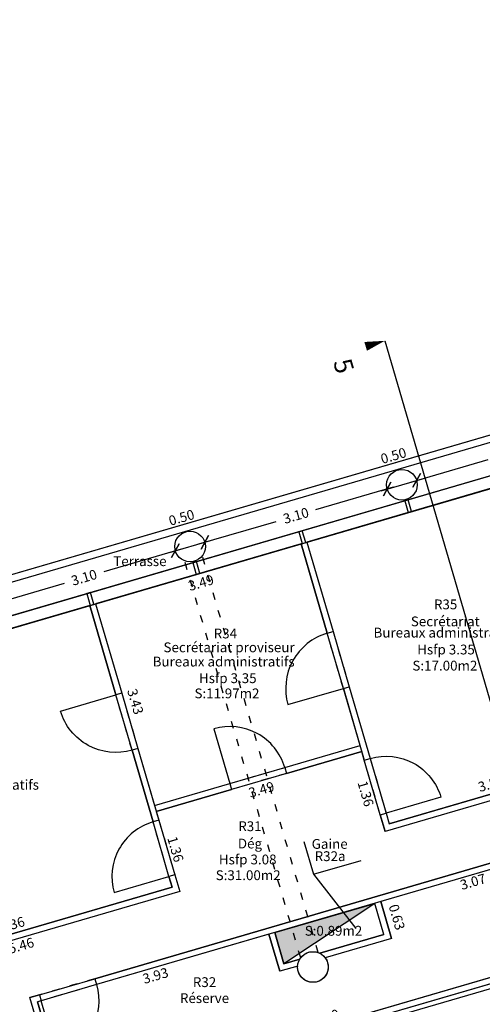
# Model space of a CAD drawing. Units: metres. Extents: x 592380 to 592463, y 125717 to 125835.
# Drawn here: x 592412 to 592419, y 125741 to 125757 of the extents above; entities that cross this region are included whole.
import ezdxf
from ezdxf.enums import TextEntityAlignment as Align

# ---------------------------------------------------------------- set-up
doc = ezdxf.new("R2010")
doc.units = ezdxf.units.M
doc.header["$LTSCALE"] = 0.01
doc.header["$PDMODE"] = 34
doc.header["$PDSIZE"] = 0.2
doc.linetypes.add('ACAD_ISO03W100', pattern=[30, 12, -18])
for name, color, linetype in [('G1_NA0_CLNC_IMPL_CB', 2, 'ACAD_ISO03W100'), ('G1_NA0_CLOC_IMPL_CA', 5, 'Continuous'), ('G1_NA0_CLPF_IMPL_SA', 6, 'Continuous'), ('G1_NA0_COTE_INFO_Q0', 4, 'Continuous'), ('G1_NA0_COTI_INFO_Q9', 2, 'Continuous'), ('G1_NA0_HSPL_INFO_T9', 2, 'Continuous'), ('G1_NA0_IDEL_INFO_T0', 2, 'Continuous'), ('G1_NA0_NOMA_INFO_T0', 4, 'Continuous'), ('G1_NA0_NOML_INFO_T0', 4, 'Continuous'), ('G1_NA0_ORIE_IMPL_JA', 10, 'Continuous'), ('G1_NA0_SHOB_SURF_CA', 241, 'Continuous'), ('G1_NA0_SHOB_SURF_T0', 241, 'Continuous'), ('G1_NA0_SHON_SURF_CA', 2, 'Continuous'), ('G1_NA0_SHOT_SURF_CA', 240, 'Continuous'), ('G1_NA0_STPF_IMPL_CA', 3, 'Continuous'), ('G1_NA0_STRC_IMPL_CA', 1, 'Continuous'), ('G1_NA0_STRN_IMPL_CB', 3, 'ACAD_ISO03W100'), ('G1_NA0_SUCH_SURF_CA', 120, 'Continuous'), ('G1_NA0_SUCH_SURF_T0', 120, 'Continuous'), ('G1_NA0_SULH_SURF_CA', 170, 'Continuous'), ('G1_NA0_SULH_SURF_T0', 170, 'Continuous'), ('G1_NA0_TREM_IMPL_CA', 5, 'Continuous'), ('G1_NA0_TREM_IMPL_HA', 2, 'Continuous')]:
    doc.layers.add(name, color=color, linetype=linetype)
doc.styles.add('ROMANS', font='romans.shx')
doc.dimstyles.new('COT100', dxfattribs={"dimtxt": 0.16, "dimasz": 0, "dimexe": 0, "dimexo": 0.3, "dimgap": 0.29, "dimtad": 0, "dimzin": 0, "dimdsep": 46, "dimtxsty": 'ROMANS', "dimblk": 'NONE', "dimcen": 0, "dimdle": 1, "dimse1": 1, "dimse2": 1, "dimsd1": 1, "dimsd2": 1, "dimclrd": 253, "dimclre": 256, "dimclrt": 256, "dimazin": 0, "dimtfac": 2.666667, "dimtofl": 0, "dimtmove": 2, "dimatfit": 3, "dimldrblk": 'NONE', "dimfxl": 0, "dimtolj": 1, "dimtzin": 0, "dimarcsym": 0})
doc.dimstyles.new('COTE', dxfattribs={"dimtxt": 0.16, "dimasz": 0.18, "dimexe": 0, "dimexo": 0.3, "dimgap": 0.09, "dimtad": 0, "dimzin": 0, "dimdsep": 46, "dimtxsty": 'ROMANS', "dimblk": 'OBLIQUE', "dimcen": 0, "dimdle": 0.1, "dimse1": 1, "dimse2": 1, "dimclrd": 256, "dimclre": 256, "dimclrt": 256, "dimazin": 0, "dimtfac": 2.66667, "dimtmove": 2, "dimatfit": 3, "dimldrblk": 'OBLIQUE', "dimfxl": 0, "dimtolj": 1, "dimtzin": 0, "dimarcsym": 0})

# ---------------------------------------------------------------- blocks, each defined once
blk = doc.blocks.new('*D254')
at = {"layer": 'DefPoints', "color": 0}
for p in [(592414.425, 125742.992), (592409.239, 125741.628), (592409.28, 125741.489)]:
    blk.add_point(p, dxfattribs=at)
at = {"layer": 'G1_NA0_COTI_INFO_Q9', "insert": (592411.812, 125742.38), "char_height": 0.16, "attachment_point": 5, "rotation": 16.2838, "style": 'ROMANS'}
blk.add_mtext('\\A1;5.36', dxfattribs=at)
blk = doc.blocks.new('_NONE')
at = {"color": 0, "linetype": 'ByBlock'}
blk.add_circle((0, 0), 0.25, dxfattribs=at)
blk = doc.blocks.new('*D256')
at = {"layer": 'DefPoints', "color": 0}
for p in [(592414.549, 125742.924), (592409.308, 125741.393), (592409.343, 125741.274)]:
    blk.add_point(p, dxfattribs=at)
at = {"layer": 'G1_NA0_COTI_INFO_Q9', "insert": (592411.963, 125742.039), "char_height": 0.16, "attachment_point": 5, "rotation": 16.2838, "style": 'ROMANS'}
blk.add_mtext('\\A1;5.46', dxfattribs=at)
blk = doc.blocks.new('*D257')
at = {"layer": 'DefPoints', "color": 0}
for p in [(592417.518, 125745.208), (592414.168, 125744.229), (592414.207, 125744.096)]:
    blk.add_point(p, dxfattribs=at)
at = {"layer": 'G1_NA0_COTI_INFO_Q9', "insert": (592415.882, 125744.585), "char_height": 0.16, "attachment_point": 5, "rotation": 16.2838, "style": 'ROMANS'}
blk.add_mtext('\\A1;3.49', dxfattribs=at)
blk = doc.blocks.new('*D258')
at = {"layer": 'DefPoints', "color": 0}
for p in [(592414.168, 125744.229), (592414.549, 125742.924), (592414.672, 125742.96)]:
    blk.add_point(p, dxfattribs=at)
at = {"layer": 'G1_NA0_COTI_INFO_Q9', "insert": (592414.481, 125743.612), "char_height": 0.16, "attachment_point": 5, "rotation": 286.2838, "style": 'ROMANS'}
blk.add_mtext('\\A1;1.36', dxfattribs=at)
blk = doc.blocks.new('*D259')
at = {"layer": 'DefPoints', "color": 0}
for p in [(592417.518, 125745.208), (592417.773, 125743.866), (592417.899, 125743.902)]:
    blk.add_point(p, dxfattribs=at)
at = {"layer": 'G1_NA0_COTI_INFO_Q9', "insert": (592417.583, 125744.518), "char_height": 0.16, "attachment_point": 5, "rotation": 286.2838, "style": 'ROMANS'}
blk.add_mtext('\\A1;1.36', dxfattribs=at)
blk = doc.blocks.new('*D260')
at = {"layer": 'DefPoints', "color": 0}
for p in [(592413.178, 125747.618), (592414.14, 125744.325), (592414.308, 125744.374)]:
    blk.add_point(p, dxfattribs=at)
at = {"layer": 'G1_NA0_COTI_INFO_Q9', "insert": (592413.827, 125746.021), "char_height": 0.16, "attachment_point": 5, "rotation": 286.2838, "style": 'ROMANS'}
blk.add_mtext('\\A1;3.43', dxfattribs=at)
blk = doc.blocks.new('*D261')
at = {"layer": 'DefPoints', "color": 0}
for p in [(592416.528, 125748.596), (592413.178, 125747.618), (592413.221, 125747.471)]:
    blk.add_point(p, dxfattribs=at)
at = {"layer": 'G1_NA0_COTI_INFO_Q9', "insert": (592414.896, 125747.961), "char_height": 0.16, "attachment_point": 5, "rotation": 16.2838, "style": 'ROMANS'}
blk.add_mtext('\\A1;3.49', dxfattribs=at)
blk = doc.blocks.new('*D262')
at = {"layer": 'DefPoints', "color": 0}
for p in [(592421.374, 125745.022), (592417.921, 125744.182), (592417.967, 125744.026)]:
    blk.add_point(p, dxfattribs=at)
at = {"layer": 'G1_NA0_COTI_INFO_Q9', "insert": (592419.625, 125744.68), "char_height": 0.16, "attachment_point": 5, "rotation": 16.2838, "style": 'ROMANS'}
blk.add_mtext('\\A1;3.55', dxfattribs=at)
blk = doc.blocks.new('*D264')
at = {"layer": 'DefPoints', "color": 0}
for p in [(592426.615, 125746.448), (592417.899, 125743.902), (592417.937, 125743.771)]:
    blk.add_point(p, dxfattribs=at)
at = {"layer": 'G1_NA0_COTI_INFO_Q9', "insert": (592421.766, 125744.895), "char_height": 0.16, "attachment_point": 5, "rotation": 16.2838, "style": 'ROMANS'}
blk.add_mtext('\\A1;9.08', dxfattribs=at)
blk = doc.blocks.new('*D274')
at = {"layer": 'DefPoints', "color": 0}
for p in [(592428.521, 125745.984), (592412.068, 125741.324), (592412.107, 125741.19)]:
    blk.add_point(p, dxfattribs=at)
at = {"layer": 'G1_NA0_COTI_INFO_Q9', "insert": (592420.275, 125743.722), "char_height": 0.16, "attachment_point": 5, "rotation": 16.2838, "style": 'ROMANS'}
blk.add_mtext('\\A1;17.10', dxfattribs=at)
blk = doc.blocks.new('*D275')
at = {"layer": 'DefPoints', "color": 0}
for p in [(592421.248, 125741.995), (592412.67, 125739.621), (592412.705, 125739.499)]:
    blk.add_point(p, dxfattribs=at)
at = {"layer": 'G1_NA0_COTI_INFO_Q9', "insert": (592416.941, 125740.869), "char_height": 0.16, "attachment_point": 5, "rotation": 16.2838, "style": 'ROMANS'}
blk.add_mtext('\\A1;8.90', dxfattribs=at)
blk = doc.blocks.new('*D276')
at = {"layer": 'DefPoints', "color": 0}
for p in [(592412.231, 125741.122), (592412.705, 125739.499), (592412.837, 125739.538)]:
    blk.add_point(p, dxfattribs=at)
at = {"layer": 'G1_NA0_COTI_INFO_Q9', "insert": (592412.639, 125740.389), "char_height": 0.16, "attachment_point": 5, "rotation": 286.2838, "style": 'ROMANS'}
blk.add_mtext('\\A1;1.69', dxfattribs=at)
blk = doc.blocks.new('*D277')
at = {"layer": 'DefPoints', "color": 0}
for p in [(592420.774, 125743.617), (592417.827, 125742.756), (592417.858, 125742.65)]:
    blk.add_point(p, dxfattribs=at)
at = {"layer": 'G1_NA0_COTI_INFO_Q9', "insert": (592419.332, 125743.081), "char_height": 0.16, "attachment_point": 5, "rotation": 16.2838, "style": 'ROMANS'}
blk.add_mtext('\\A1;3.07', dxfattribs=at)
blk = doc.blocks.new('*D278')
at = {"layer": 'DefPoints', "color": 0}
for p in [(592416.004, 125742.224), (592412.231, 125741.122), (592412.268, 125740.997)]:
    blk.add_point(p, dxfattribs=at)
at = {"layer": 'G1_NA0_COTI_INFO_Q9', "insert": (592414.154, 125741.548), "char_height": 0.16, "attachment_point": 5, "rotation": 16.2838, "style": 'ROMANS'}
blk.add_mtext('\\A1;3.93', dxfattribs=at)
blk = doc.blocks.new('*D280')
at = {"layer": 'DefPoints', "color": 0}
for p in [(592417.827, 125742.756), (592418.004, 125742.152), (592418.042, 125742.163)]:
    blk.add_point(p, dxfattribs=at)
at = {"layer": 'G1_NA0_COTI_INFO_Q9', "insert": (592418.091, 125742.503), "char_height": 0.16, "attachment_point": 5, "rotation": 286.2838, "style": 'ROMANS'}
blk.add_mtext('\\A1;0.63', dxfattribs=at)
blk = doc.blocks.new('*D299')
at = {"layer": 'DefPoints', "color": 0}
for p in [(592422.437, 125742.238), (592403.124, 125736.596), (592403.161, 125736.469)]:
    blk.add_point(p, dxfattribs=at)
at = {"layer": 'G1_NA0_COTI_INFO_Q9', "insert": (592412.376, 125739.123), "char_height": 0.16, "attachment_point": 5, "rotation": 16.2838, "style": 'ROMANS'}
blk.add_mtext('\\A1;20.12', dxfattribs=at)
blk = doc.blocks.new('_Oblique')
at = {"color": 0, "linetype": 'ByBlock', "lineweight": -2}
blk.add_line((-0.5, -0.5), (0.5, 0.5), dxfattribs=at)
blk = doc.blocks.new('*D389')
at = {"layer": 'DefPoints', "color": 0}
for p in [(592414.478, 125748.482), (592414.478, 125748.482), (592411.502, 125747.612)]:
    blk.add_point(p, dxfattribs=at)
at = {"layer": 'G1_NA0_COTE_INFO_Q0', "lineweight": -2}
for p, q in [((592414.574, 125748.51), (592413.31, 125748.141)), ((592411.406, 125747.584), (592412.669, 125747.953))]:
    blk.add_line(p, q, dxfattribs=at)
at = {"layer": 'G1_NA0_COTE_INFO_Q0', "lineweight": -2, "xscale": 0.18, "yscale": 0.18, "zscale": 0.18}
for p, rotation in [((592414.478, 125748.482), 16.28382778854057), ((592411.502, 125747.612), 196.2838277885405)]:
    blk.add_blockref('_Oblique', p, dxfattribs=dict(at, rotation=rotation))
at = {"layer": 'G1_NA0_COTE_INFO_Q0', "insert": (592412.99, 125748.047), "char_height": 0.16, "attachment_point": 5, "rotation": 16.2838, "style": 'ROMANS'}
blk.add_mtext('\\A1;3.10', dxfattribs=at)
blk = doc.blocks.new('*D390')
at = {"layer": 'DefPoints', "color": 0}
for p in [(592414.478, 125748.482), (592414.958, 125748.622), (592414.958, 125748.622)]:
    blk.add_point(p, dxfattribs=at)
at = {"layer": 'G1_NA0_COTE_INFO_Q0', "lineweight": -2}
blk.add_line((592414.382, 125748.454), (592415.054, 125748.65), dxfattribs=at)
at = {"layer": 'G1_NA0_COTE_INFO_Q0', "lineweight": -2, "xscale": 0.18, "yscale": 0.18, "zscale": 0.18}
for p, rotation in [((592414.958, 125748.622), 16.28382778854057), ((592414.478, 125748.482), 196.2838277885405)]:
    blk.add_blockref('_Oblique', p, dxfattribs=dict(at, rotation=rotation))
at = {"layer": 'G1_NA0_COTE_INFO_Q0', "insert": (592414.579, 125749.025), "char_height": 0.16, "attachment_point": 5, "rotation": 16.2838, "style": 'ROMANS'}
blk.add_mtext('\\A1;0.50', dxfattribs=at)
blk = doc.blocks.new('*D391')
at = {"layer": 'DefPoints', "color": 0}
for p in [(592417.933, 125749.491), (592417.933, 125749.491), (592414.958, 125748.622)]:
    blk.add_point(p, dxfattribs=at)
at = {"layer": 'G1_NA0_COTE_INFO_Q0', "lineweight": -2}
for p, q in [((592418.029, 125749.519), (592416.766, 125749.15)), ((592414.862, 125748.594), (592416.125, 125748.963))]:
    blk.add_line(p, q, dxfattribs=at)
at = {"layer": 'G1_NA0_COTE_INFO_Q0', "lineweight": -2, "xscale": 0.18, "yscale": 0.18, "zscale": 0.18}
for p, rotation in [((592417.933, 125749.491), 16.28382778854057), ((592414.958, 125748.622), 196.2838277885405)]:
    blk.add_blockref('_Oblique', p, dxfattribs=dict(at, rotation=rotation))
at = {"layer": 'G1_NA0_COTE_INFO_Q0', "insert": (592416.445, 125749.057), "char_height": 0.16, "attachment_point": 5, "rotation": 16.2838, "style": 'ROMANS'}
blk.add_mtext('\\A1;3.10', dxfattribs=at)
blk = doc.blocks.new('*D392')
at = {"layer": 'DefPoints', "color": 0}
for p in [(592418.413, 125749.631), (592418.413, 125749.631), (592417.933, 125749.491)]:
    blk.add_point(p, dxfattribs=at)
at = {"layer": 'G1_NA0_COTE_INFO_Q0', "lineweight": -2}
blk.add_line((592417.837, 125749.463), (592418.509, 125749.659), dxfattribs=at)
at = {"layer": 'G1_NA0_COTE_INFO_Q0', "lineweight": -2, "xscale": 0.18, "yscale": 0.18, "zscale": 0.18}
for p, rotation in [((592417.933, 125749.491), 196.2838277885405), ((592418.413, 125749.631), 16.28382778854057)]:
    blk.add_blockref('_Oblique', p, dxfattribs=dict(at, rotation=rotation))
at = {"layer": 'G1_NA0_COTE_INFO_Q0', "insert": (592418.035, 125750.035), "char_height": 0.16, "attachment_point": 5, "rotation": 16.2838, "style": 'ROMANS'}
blk.add_mtext('\\A1;0.50', dxfattribs=at)
blk = doc.blocks.new('*D393')
at = {"layer": 'DefPoints', "color": 0}
for p in [(592421.389, 125750.501), (592421.389, 125750.501), (592418.413, 125749.631)]:
    blk.add_point(p, dxfattribs=at)
at = {"layer": 'G1_NA0_COTE_INFO_Q0', "lineweight": -2}
for p, q in [((592421.485, 125750.529), (592420.221, 125750.16)), ((592418.317, 125749.603), (592419.581, 125749.972))]:
    blk.add_line(p, q, dxfattribs=at)
at = {"layer": 'G1_NA0_COTE_INFO_Q0', "lineweight": -2, "xscale": 0.18, "yscale": 0.18, "zscale": 0.18}
for p, rotation in [((592421.389, 125750.501), 16.28382778854057), ((592418.413, 125749.631), 196.2838277885405)]:
    blk.add_blockref('_Oblique', p, dxfattribs=dict(at, rotation=rotation))
at = {"layer": 'G1_NA0_COTE_INFO_Q0', "insert": (592419.901, 125750.066), "char_height": 0.16, "attachment_point": 5, "rotation": 16.2838, "style": 'ROMANS'}
blk.add_mtext('\\A1;3.10', dxfattribs=at)

msp = doc.modelspace()

# ---------------------------------------------------------------- hatches: boundary and pattern name
at = {"layer": 'G1_NA0_TREM_IMPL_HA'}
msp.add_hatch(color=256, dxfattribs=at).paths.add_polyline_path([(592417.731, 125742.728), (592416.1, 125742.252), (592416.248, 125741.743)])

# ---------------------------------------------------------------- linework, layer by layer
at = {"layer": 'G1_NA0_CLNC_IMPL_CB'}
for points in [[(592417.218, 125746.235), (592416.954, 125747.137)], [(592417.05, 125747.165), (592417.314, 125746.263)], [(592413.772, 125745.228), (592413.508, 125746.131)], [(592413.604, 125746.159), (592413.868, 125745.256)], [(592415.368, 125744.684), (592416.261, 125744.945)], [(592417.82, 125744.171), (592417.56, 125745.064)], [(592417.656, 125745.092), (592417.916, 125744.199)], [(592416.289, 125744.849), (592415.396, 125744.588)], [(592414.374, 125743.164), (592414.114, 125744.057)], [(592414.21, 125744.085), (592414.47, 125743.193)], [(592413.163, 125741.498), (592412.261, 125741.234)], [(592413.191, 125741.402), (592412.289, 125741.138)]]:
    msp.add_lwpolyline(points, dxfattribs=at)
at = {"layer": 'G1_NA0_CLOC_IMPL_CA', "flags": 128}
for points in [[(592418.276, 125749.315), (592418.219, 125749.298), (592418.275, 125749.106), (592418.332, 125749.123)], [(592416.549, 125748.811), (592416.491, 125748.794), (592416.547, 125748.602), (592416.605, 125748.619)], [(592414.821, 125748.306), (592414.763, 125748.289), (592414.819, 125748.097), (592414.877, 125748.114)], [(592413.093, 125747.801), (592413.035, 125747.784), (592413.091, 125747.592), (592413.149, 125747.609)]]:
    msp.add_lwpolyline(points, close=True, dxfattribs=at)
for points in [[(592416.528, 125748.596), (592416.954, 125747.137)], [(592416.624, 125748.624), (592417.05, 125747.165)], [(592413.082, 125747.59), (592413.508, 125746.131)], [(592413.178, 125747.618), (592413.604, 125746.159)], [(592416.954, 125747.137), (592417.05, 125747.165)], [(592417.218, 125746.235), (592417.314, 125746.263)], [(592417.218, 125746.235), (592417.56, 125745.064)], [(592417.314, 125746.263), (592417.656, 125745.092)], [(592413.604, 125746.159), (592413.508, 125746.131)], [(592425.444, 125746.106), (592417.899, 125743.902)], [(592425.416, 125746.202), (592417.967, 125744.026)], [(592413.868, 125745.256), (592413.772, 125745.228)], [(592413.868, 125745.256), (592414.21, 125744.085)], [(592416.261, 125744.945), (592417.49, 125745.304)], [(592413.772, 125745.228), (592414.114, 125744.057)], [(592416.289, 125744.849), (592417.518, 125745.208)], [(592416.261, 125744.945), (592416.289, 125744.849)], [(592417.56, 125745.064), (592417.656, 125745.092)], [(592414.14, 125744.325), (592415.368, 125744.684)], [(592415.368, 125744.684), (592415.396, 125744.588)], [(592414.168, 125744.229), (592415.396, 125744.588)], [(592422.292, 125744.165), (592413.163, 125741.498)], [(592417.82, 125744.171), (592417.916, 125744.199)], [(592417.82, 125744.171), (592417.899, 125743.902)], [(592417.916, 125744.199), (592417.967, 125744.026)], [(592422.32, 125744.069), (592413.191, 125741.402)], [(592414.21, 125744.085), (592414.114, 125744.057)], [(592426.354, 125743.486), (592412.397, 125739.409)], [(592426.478, 125743.418), (592412.425, 125739.313)], [(592414.47, 125743.193), (592414.374, 125743.164)], [(592414.374, 125743.164), (592414.425, 125742.992)], [(592414.47, 125743.193), (592414.549, 125742.924)], [(592414.425, 125742.992), (592409.28, 125741.489)], [(592414.549, 125742.924), (592409.308, 125741.393)], [(592417.88, 125742.22), (592417.731, 125742.728)], [(592418.004, 125742.152), (592417.827, 125742.756)], [(592416.004, 125742.224), (592416.18, 125741.619)], [(592416.1, 125742.252), (592416.248, 125741.743)], [(592417.88, 125742.22), (592416.832, 125741.913)], [(592418.004, 125742.152), (592416.924, 125741.836)], [(592416.509, 125741.819), (592416.248, 125741.743)], [(592416.473, 125741.704), (592416.18, 125741.619)], [(592413.163, 125741.498), (592413.191, 125741.402)], [(592412.261, 125741.234), (592412.107, 125741.19)], [(592412.609, 125739.471), (592412.107, 125741.19)], [(592412.289, 125741.138), (592412.231, 125741.122)], [(592412.705, 125739.499), (592412.231, 125741.122)], [(592412.261, 125741.234), (592412.289, 125741.138)]]:
    msp.add_lwpolyline(points, dxfattribs=at)
at = {"layer": 'G1_NA0_CLPF_IMPL_SA', "flags": 128}
for points in [[(592416.954, 125747.137, 0.414214), (592416.315, 125745.971), (592417.218, 125746.235)], [(592413.772, 125745.228, -0.414214), (592412.606, 125745.867), (592413.508, 125746.131)], [(592416.261, 125744.945, 0.414214), (592415.107, 125745.577), (592415.368, 125744.684)], [(592417.656, 125745.092, -0.414214), (592418.809, 125744.46), (592417.916, 125744.199)], [(592414.114, 125744.057, 0.414214), (592413.482, 125742.904), (592414.374, 125743.164)], [(592413.191, 125741.402, -0.414214), (592412.552, 125740.236), (592412.289, 125741.138)]]:
    msp.add_lwpolyline(points, format="xyb", dxfattribs=at)
at = {"layer": 'G1_NA0_NOML_INFO_T0', "flags": 128}
for points in [[(592416.573, 125743.738), (592416.729, 125743.203), (592417.509, 125743.43)], [(592416.729, 125743.203), (592417.421, 125742.319)]]:
    msp.add_lwpolyline(points, dxfattribs=at)
at = {"layer": 'G1_NA0_ORIE_IMPL_JA', "flags": 128}
msp.add_lwpolyline([(592417.089, 125751.675, 0, 0, 0), (592417.894, 125751.91, 0, 0.15, 0), (592417.582, 125751.819, 0, 0, 0)], format="xyseb", dxfattribs=at)
for points in [[(592417.894, 125751.91), (592423.865, 125731.47)], [(592399.404, 125735.435), (592447.782, 125749.567)]]:
    msp.add_lwpolyline(points, dxfattribs=at)
at = {"layer": 'G1_NA0_SHOB_SURF_CA', "flags": 128}
msp.add_lwpolyline([(592416.248, 125741.743), (592416.509, 125741.819, -0.386556), (592416.832, 125741.913), (592417.88, 125742.22), (592417.731, 125742.728), (592416.1, 125742.252)], format="xyb", close=True, dxfattribs=at)
at = {"layer": 'G1_NA0_SHON_SURF_CA', "flags": 128}
msp.add_lwpolyline([(592400.734, 125744.175), (592400.549, 125744.808), (592423.177, 125751.417), (592423.357, 125750.799), (592400.941, 125744.251), (592400.896, 125744.223)], close=True, dxfattribs=at)
at = {"layer": 'G1_NA0_SHOT_SURF_CA', "flags": 128}
msp.add_lwpolyline([(592440.607, 125738.354), (592418.42, 125731.873), (592419.002, 125729.878), (592409.462, 125727.091), (592409.3, 125727.644), (592407.753, 125727.192, -0.031811), (592406.814, 125727.033), (592406.232, 125726.995, -0.014457), (592405.798, 125726.997), (592405.219, 125727.038, -0.04256), (592403.969, 125727.283), (592401.556, 125735.546), (592401.277, 125736.5), (592398.965, 125744.414), (592399.114, 125744.457), (592399.317, 125743.762), (592400.734, 125744.175), (592400.549, 125744.808), (592423.154, 125751.411), (592419.529, 125763.818)], format="xyb", dxfattribs=at)
at = {"layer": 'G1_NA0_STPF_IMPL_CA'}
for p, q in [((592400.998, 125744.268), (592435.429, 125754.326)), ((592401.054, 125744.076), (592435.486, 125754.134))]:
    msp.add_line(p, q, dxfattribs=at)
at = {"layer": 'G1_NA0_STRC_IMPL_CA', "flags": 128}
for points in [[(592400.549, 125744.808), (592423.177, 125751.417)], [(592400.822, 125744.763), (592423.21, 125751.303)]]:
    msp.add_lwpolyline(points, dxfattribs=at)
at = {"layer": 'G1_NA0_STRC_IMPL_CA'}
for centre in [(592418.173, 125749.561), (592414.718, 125748.552), (592416.722, 125741.689)]:
    msp.add_circle(centre, 0.25, dxfattribs=at)
at = {"layer": 'G1_NA0_STRN_IMPL_CB', "flags": 128}
for points in [[(592416.522, 125741.839), (592414.63, 125748.318)], [(592416.81, 125741.923), (592414.918, 125748.402)]]:
    msp.add_lwpolyline(points, dxfattribs=at)
at = {"layer": 'G1_NA0_SUCH_SURF_CA', "flags": 128}
for points in [[(592425.444, 125746.106), (592417.899, 125743.902), (592417.82, 125744.171), (592417.56, 125745.064), (592417.518, 125745.208), (592416.289, 125744.849), (592415.396, 125744.588), (592414.168, 125744.229), (592414.21, 125744.085), (592414.47, 125743.193), (592414.549, 125742.924), (592409.308, 125741.393)], [(592412.609, 125739.471), (592412.107, 125741.19), (592412.261, 125741.234), (592413.163, 125741.498), (592422.292, 125744.165)], [(592422.827, 125740.904), (592422.768, 125741.105), (592422.504, 125742.008), (592422.437, 125742.238), (592412.425, 125739.313)]]:
    msp.add_lwpolyline(points, dxfattribs=at)
at = {"layer": 'G1_NA0_SULH_SURF_CA', "flags": 128}
for points in [[(592417.314, 125746.263), (592417.656, 125745.092), (592417.916, 125744.199), (592417.967, 125744.026), (592421.374, 125745.022), (592421.316, 125745.223), (592421.055, 125746.116), (592420.031, 125749.62), (592420.003, 125749.611), (592416.624, 125748.624), (592417.05, 125747.165)], [(592413.868, 125745.256), (592414.14, 125744.325), (592415.368, 125744.684), (592416.261, 125744.945), (592417.49, 125745.304), (592417.218, 125746.235), (592416.954, 125747.137), (592416.528, 125748.596), (592413.178, 125747.618), (592413.604, 125746.159)], [(592409.28, 125741.489), (592414.425, 125742.992), (592414.374, 125743.164), (592414.114, 125744.057), (592413.772, 125745.228), (592413.508, 125746.131), (592413.082, 125747.59), (592407.937, 125746.087)]]:
    msp.add_lwpolyline(points, close=True, dxfattribs=at)
msp.add_lwpolyline([(592412.705, 125739.499), (592421.248, 125741.995), (592420.774, 125743.617), (592417.827, 125742.756), (592418.004, 125742.152), (592416.924, 125741.836, -0.086947), (592416.962, 125741.759, -1), (592416.482, 125741.619, -0.086947), (592416.473, 125741.704), (592416.18, 125741.619), (592416.004, 125742.224), (592413.191, 125741.402), (592412.289, 125741.138), (592412.231, 125741.122)], format="xyb", close=True, dxfattribs=at)
at = {"layer": 'G1_NA0_TREM_IMPL_CA', "flags": 128}
msp.add_lwpolyline([(592417.731, 125742.728), (592416.248, 125741.743), (592416.1, 125742.252)], close=True, dxfattribs=at)

# ---------------------------------------------------------------- texts
at = {"layer": 'G1_NA0_HSPL_INFO_T9', "style": 'ROMANS'}
for s, p in [('Hsfp 3.35', (592418.892, 125746.871)), ('Hsfp 3.35', (592415.333, 125746.403)), ('Hsfp 3.08', (592415.658, 125743.444))]:
    msp.add_text(s, height=0.16, dxfattribs=at).set_placement(p, align=Align.MIDDLE_CENTER)
at = {"layer": 'G1_NA0_IDEL_INFO_T0', "style": 'ROMANS'}
for s, p in [('R35', (592418.886, 125747.587)), ('R34', (592415.294, 125747.112)), ('R31', (592415.695, 125743.966)), ('R32a', (592417.002, 125743.477)), ('R32', (592414.954, 125741.421))]:
    msp.add_text(s, height=0.16, dxfattribs=at).set_placement(p, align=Align.MIDDLE)
at = {"layer": 'G1_NA0_NOMA_INFO_T0', "style": 'ROMANS'}
for p in [(592418.868, 125747.147), (592415.266, 125746.674), (592411.096, 125744.663)]:
    msp.add_text('Bureaux administratifs', height=0.16, dxfattribs=at).set_placement(p, align=Align.MIDDLE_CENTER)
at = {"layer": 'G1_NA0_NOML_INFO_T0', "style": 'ROMANS'}
for s, p in [('Terrasse', (592413.9, 125748.313)), ('Secrétariat', (592418.88, 125747.33)), ('Secrétariat proviseur', (592415.354, 125746.907)), ('Dég', (592415.695, 125743.704)), ('Gaine', (592416.995, 125743.698)), ('Réserve', (592414.954, 125741.181))]:
    msp.add_text(s, height=0.16, dxfattribs=at).set_placement(p, align=Align.MIDDLE_CENTER)
at = {"layer": 'G1_NA0_ORIE_IMPL_JA', "style": 'ROMANS'}
msp.add_text('5', height=0.3, rotation=286.427, dxfattribs=at).set_placement((592417.049, 125751.565))
at = {"layer": 'G1_NA0_SHOB_SURF_T0', "style": 'ROMANS'}
msp.add_text('S:0.89m2', height=0.16, dxfattribs=at).set_placement((592417.057, 125742.28), align=Align.MIDDLE_CENTER)
at = {"layer": 'G1_NA0_SUCH_SURF_T0', "style": 'ROMANS'}
msp.add_text('S:31.00m2', height=0.16, dxfattribs=at).set_placement((592415.666, 125743.187), align=Align.MIDDLE_CENTER)
at = {"layer": 'G1_NA0_SULH_SURF_T0', "style": 'ROMANS'}
for s, p in [('S:17.00m2', (592418.874, 125746.608)), ('S:11.97m2', (592415.32, 125746.155))]:
    msp.add_text(s, height=0.16, dxfattribs=at).set_placement(p, align=Align.MIDDLE_CENTER)

# ---------------------------------------------------------------- dimensions: what is measured, and where the dimension line sits
at = {"layer": 'G1_NA0_COTE_INFO_Q0'}
for base, p1, p2, picture, middle in [((592421.389, 125750.501), (592418.413, 125749.631), (592421.389, 125750.501), '*D393', (592419.901, 125750.066)), ((592417.933, 125749.491), (592414.958, 125748.622), (592417.933, 125749.491), '*D391', (592416.445, 125749.057)), ((592414.478, 125748.482), (592411.502, 125747.612), (592414.478, 125748.482), '*D389', (592412.99, 125748.047))]:
    dim = msp.add_linear_dim(base=base, p1=p1, p2=p2, angle=196.2838, dimstyle='COTE', dxfattribs=at)
    dim.commit()
    dim.dimension.update_dxf_attribs({"geometry": picture, "text_midpoint": middle})
for base, p1, p2, picture, middle in [((592418.413, 125749.631), (592417.933, 125749.491), (592418.413, 125749.631), '*D392', (592418.035, 125750.035)), ((592414.958, 125748.622), (592414.478, 125748.482), (592414.958, 125748.622), '*D390', (592414.579, 125749.025))]:
    dim = msp.add_linear_dim(base=base, p1=p1, p2=p2, angle=196.2838, dimstyle='COTE', dxfattribs=at)
    dim.commit()
    dim.dimension.update_dxf_attribs({"geometry": picture, "text_midpoint": middle, "dimtype": 160})
at = {"layer": 'G1_NA0_COTI_INFO_Q9'}
for p1, p2, distance, picture, middle in [((592416.528, 125748.596), (592413.178, 125747.618), 0.152, '*D261', (592414.896, 125747.961)), ((592413.178, 125747.618), (592414.14, 125744.325), 0.176, '*D260', (592413.827, 125746.021)), ((592428.521, 125745.984), (592412.107, 125741.19), -0.141, '*D274', (592420.275, 125743.722)), ((592417.518, 125745.208), (592414.168, 125744.229), 0.139, '*D257', (592415.882, 125744.585)), ((592417.518, 125745.208), (592417.899, 125743.902), -0.131, '*D259', (592417.583, 125744.518)), ((592421.374, 125745.022), (592417.967, 125744.026), -0.162, '*D262', (592419.625, 125744.68)), ((592414.168, 125744.229), (592414.549, 125742.924), 0.128, '*D258', (592414.481, 125743.612)), ((592420.774, 125743.617), (592417.827, 125742.756), 0.111, '*D277', (592419.332, 125743.081)), ((592414.425, 125742.992), (592409.28, 125741.489), -0.145, '*D254', (592411.812, 125742.38)), ((592414.549, 125742.924), (592409.308, 125741.393), 0.124, '*D256', (592411.963, 125742.039)), ((592416.004, 125742.224), (592412.231, 125741.122), 0.13, '*D278', (592414.154, 125741.548)), ((592421.248, 125741.995), (592412.705, 125739.499), -0.127, '*D275', (592416.941, 125740.869))]:
    dim = msp.add_aligned_dim(p1=p1, p2=p2, distance=distance, dimstyle='COT100', dxfattribs=at)
    dim.commit()
    dim.dimension.update_dxf_attribs({"geometry": picture, "text_midpoint": middle})
for base, p1, p2, angle, picture, middle in [((592417.937, 125743.771), (592426.615, 125746.448), (592417.899, 125743.902), 196.2838, '*D264', (592421.766, 125744.895)), ((592418.042, 125742.163), (592417.827, 125742.756), (592418.004, 125742.152), 286.2838, '*D280', (592418.091, 125742.503)), ((592403.161, 125736.469), (592422.437, 125742.238), (592403.124, 125736.596), 196.2838, '*D299', (592412.376, 125739.123)), ((592412.837, 125739.538), (592412.231, 125741.122), (592412.705, 125739.499), 286.2838, '*D276', (592412.639, 125740.389))]:
    dim = msp.add_linear_dim(base=base, p1=p1, p2=p2, angle=angle, dimstyle='COT100', dxfattribs=at)
    dim.commit()
    dim.dimension.update_dxf_attribs({"geometry": picture, "text_midpoint": middle, "dimtype": 161})

doc.saveas('drawing.dxf')
